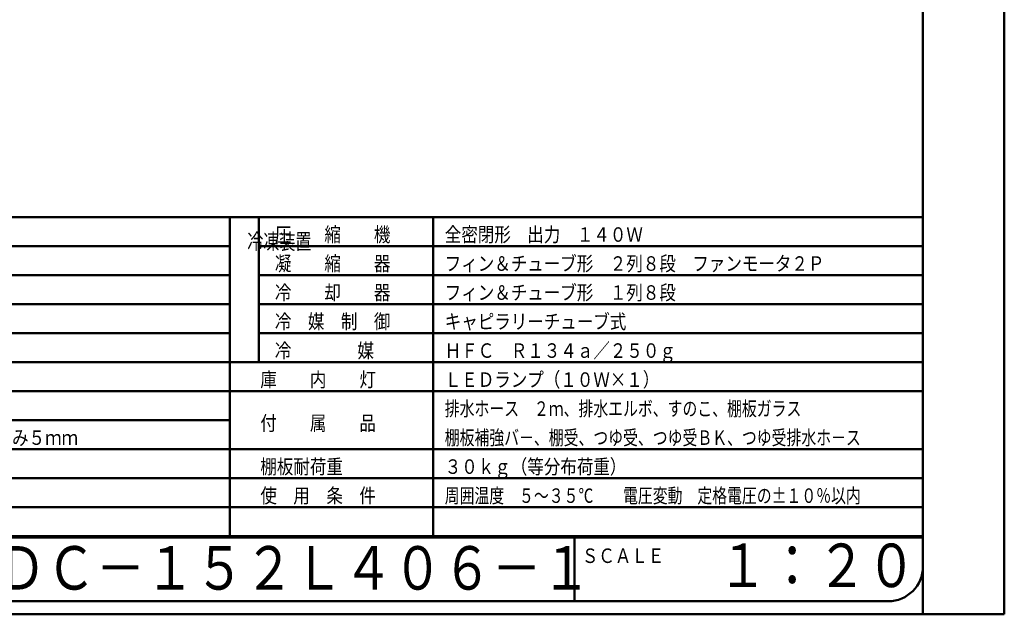
# Model space of a CAD drawing. Units: millimetres. Extents: x 0 to 8380, y 0 to 5550.
# Drawn here: x 4990 to 8380, y 0 to 2049 of the extents above; entities that cross this region are included whole.
import ezdxf

# ---------------------------------------------------------------- set-up
doc = ezdxf.new("R2010")
doc.units = ezdxf.units.MM
doc.header["$LTSCALE"] = 3.629134
for name, color, linetype in [('A3WAKU', 7, 'Continuous'), ('SIYOU', 7, 'Continuous'), ('WAKU', 7, 'Continuous')]:
    doc.layers.add(name, color=color, linetype=linetype)
doc.styles.add('@Standard', font='txt', dxfattribs={"bigfont": '@extfont2'})
doc.styles.get("Standard").update_dxf_attribs({"font": 'txt', "bigfont": 'extfont2'})

msp = doc.modelspace()

# ---------------------------------------------------------------- linework, layer by layer
at = {"layer": 'A3WAKU', "color": 8, "linetype": 'Continuous', "lineweight": 50}
for p, q in [((8100, 0), (8100, 5545)), ((8380, 0), (8380, 5550)), ((0, 0), (8380, 0))]:
    msp.add_line(p, q, dxfattribs=at)
at = {"layer": 'SIYOU', "color": 7, "linetype": 'Continuous', "lineweight": 50}
for p, q in [((3786.67, 1369), (5713.33, 1369)), ((5713.33, 1369), (6413.33, 1369)), ((5713.33, 1269), (5713.33, 1369)), ((5813.33, 1369), (5813.33, 869)), ((6413.33, 1269), (6413.33, 1369)), ((6413.33, 1369), (8100, 1369)), ((8100, 269), (8100, 1369)), ((3786.67, 1269), (5713.33, 1269)), ((5713.33, 1169), (5713.33, 1269)), ((5813.33, 1269), (6413.33, 1269)), ((6413.33, 1169), (6413.33, 1269)), ((6413.33, 1269), (8100, 1269)), ((3786.67, 1169), (5713.33, 1169)), ((5713.33, 1069), (5713.33, 1169)), ((5813.33, 1169), (6413.33, 1169)), ((6413.33, 1069), (6413.33, 1169)), ((6413.33, 1169), (8100, 1169)), ((3786.67, 1069), (5713.33, 1069)), ((5713.33, 969), (5713.33, 1069)), ((5813.33, 1069), (6413.33, 1069)), ((6413.33, 769), (6413.33, 1069)), ((6413.33, 1069), (8100, 1069)), ((5713.33, 969), (3186.67, 969)), ((3786.67, 969), (5713.33, 969)), ((5713.33, 969), (5713.33, 869)), ((5813.33, 969), (8100, 969)), ((3786.67, 869), (5713.33, 869)), ((5713.33, 869), (6413.33, 869)), ((5713.33, 869), (5713.33, 769)), ((6413.33, 869), (8100, 869)), ((5713.33, 769), (3786.67, 769)), ((5713.33, 769), (6413.33, 769)), ((5713.33, 769), (5713.33, 669)), ((6413.33, 769), (6413.33, 669)), ((6413.33, 769), (8100, 769)), ((3786.67, 669), (5713.33, 669)), ((5713.33, 669), (5713.33, 569)), ((6413.33, 669), (6413.33, 469)), ((8100, 569), (3186.67, 569)), ((5713.33, 569), (5713.33, 469)), ((3786.67, 469), (5713.33, 469)), ((5713.33, 469), (5713.33, 369)), ((5713.33, 469), (8100, 469)), ((6413.33, 469), (6413.33, 369)), ((3786.67, 369), (8100, 369)), ((5713.33, 369), (5713.33, 269)), ((5713.33, 369), (5713.33, 269)), ((6413.33, 369), (6413.33, 269)), ((6413.33, 369), (6413.33, 269)), ((3786.67, 269), (5713.33, 269)), ((5713.33, 269), (3786.67, 269)), ((5713.33, 269), (6413.33, 269)), ((5713.33, 269), (6413.33, 269)), ((6413.33, 269), (7140, 269)), ((8100, 269), (6413.33, 269))]:
    msp.add_line(p, q, dxfattribs=at)
at = {"layer": 'WAKU', "color": 7, "linetype": 'Continuous', "lineweight": 50}
for p, q in [((8100, 165), (8100, 5385)), ((460, 265), (7140, 265)), ((6900, 265), (6900, 45)), ((7140, 265), (8100, 265)), ((580, 45), (7980, 45))]:
    msp.add_line(p, q, dxfattribs=at)
msp.add_arc((7980, 165), 120, 270, 360, dxfattribs=at)

# ---------------------------------------------------------------- texts
at = {"layer": 'SIYOU', "color": 1, "lineweight": 50, "style": '@Standard', "width": 0.740741}
msp.add_text('冷凍装置', height=54.688, dxfattribs=at).set_placement((5773.33, 1257.75))
at = {"layer": 'SIYOU', "color": 1, "lineweight": 50, "char_height": 50, "attachment_point": 7}
for s, insert in [('\\A1;\\W0.8333;圧\u3000\u3000縮\u3000\u3000機', (5868.33, 1284)), ('\\A1;\\W0.8333;全密閉形\u3000出力\u3000１４０Ｗ', (6453.33, 1284)), ('\\A1;\\W0.8333;凝\u3000\u3000縮\u3000\u3000器', (5868.33, 1184)), ('\\A1;\\W0.8333;フィン＆チューブ形\u3000２列８段\u3000ファンモータ２Ｐ', (6453.33, 1184)), ('\\A1;\\W0.8333;冷\u3000\u3000却\u3000\u3000器', (5868.33, 1084)), ('\\A1;\\W0.8333;フィン＆チューブ形\u3000１列８段', (6453.33, 1084)), ('\\A1;\\W0.8333;冷\u3000媒\u3000制\u3000御', (5868.33, 984)), ('\\A1;\\W0.8333;キャピラリーチューブ式', (6453.33, 984)), ('\\A1;\\W0.8333;\\T1.2000;冷\u3000\u3000\u3000\u3000媒', (5868.33, 884)), ('\\A1;\\W0.8333;ＨＦＣ\u3000Ｒ１３４ａ／２５０ｇ', (6453.33, 884)), ('\\A1;\\W0.8333;庫\u3000\u3000内\u3000\u3000灯', (5818.33, 784)), ('\\A1;\\W0.8333;ＬＥＤランプ（１０Ｗ×１）', (6453.33, 784)), ('\\A1;\\W0.7500;排水ホース\u3000２ｍ、排水エルボ、すのこ、棚板ガラス', (6453.33, 684)), ('\\A1;\\W0.8333;付\u3000\u3000属\u3000\u3000品', (5818.33, 634)), ('\\A1;\\W0.8333;ガラス引戸\u3000高さ４８７．５×幅５８５×厚み５ｍｍ', (3826.67, 584)), ('\\A1;\\W0.7500;棚板補強バ－、棚受、つゆ受、つゆ受ＢＫ、つゆ受排水ホ－ス', (6453.33, 584)), ('\\A1;\\W0.8333;\\T1.5000;棚板耐荷重', (5818.33, 484)), ('\\A1;\\W0.8333;３０ｋｇ（等分布荷重）', (6453.33, 484)), ('\\A1;\\W0.8333;使\u3000用\u3000条\u3000件', (5818.33, 384)), ('\\A1;\\W0.7500;周囲温度\u3000５～３５℃\u3000\u3000電圧変動\u3000定格電圧の±１０％以内', (6453.33, 384))]:
    msp.add_mtext(s, dxfattribs=dict(at, insert=insert))
at = {"layer": 'WAKU', "color": 1, "lineweight": 50, "attachment_point": 7}
for s, insert, char_height in [('\\A1;\\W0.8333;ＲＤＣ－１５２Ｌ４０６－１', (4740, 85), 150), ('\\A1;\\W0.8333;１：２０', (7393.83, 93.73), 150), ('\\A1;\\W0.8333;ＳＣＡＬＥ', (6925.34, 176.97), 50)]:
    msp.add_mtext(s, dxfattribs=dict(at, insert=insert, char_height=char_height))

doc.saveas('drawing.dxf')
